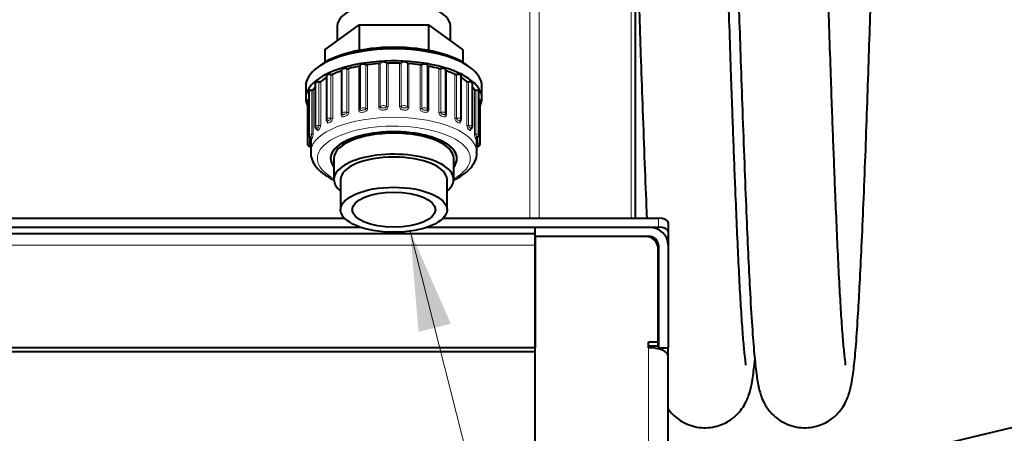
# Model space of a CAD drawing. Units: millimetres. Extents: x -3170 to 2587, y -489 to 1688.
# Drawn here: x -2345 to -2048, y 558 to 682 of the extents above; entities that cross this region are included whole.
import ezdxf

# ---------------------------------------------------------------- set-up
doc = ezdxf.new("R2010")
doc.units = ezdxf.units.MM
for name, color, linetype in [('Default', 7, 'Continuous'), ('линия перехода', 7, 'Continuous'), ('невидимая', 7, 'Continuous'), ('основная', 7, 'Continuous')]:
    doc.layers.add(name, color=color, linetype=linetype)

# ---------------------------------------------------------------- blocks, each defined once
blk = doc.blocks.new('SEANNOT_GROUP4')
at = {"layer": 'Default', "linetype": 'Continuous', "lineweight": 20}
blk.add_hatch(color=7, dxfattribs=at).paths.add_polyline_path([(-2214.9, 590.54), (-2227.12, 618.39), (-2224.59, 588.08)])
at = {"layer": 'Default', "color": 7, "linetype": 'Continuous', "lineweight": 20}
blk.add_lwpolyline([(-2082.41, 47.76), (-2227.12, 618.39)], dxfattribs=at)

msp = doc.modelspace()

# ---------------------------------------------------------------- linework, layer by layer
at = {"layer": 'линия перехода', "color": 7, "linetype": 'Continuous', "lineweight": 20}
for p, q in [((-2191.14, 884.11), (-2191.14, 622.28)), ((-2188.31, 884.11), (-2188.31, 622.28)), ((-2160.66, 759.64), (-2160.66, 622.28)), ((-2247.84, 653.4), (-2247.84, 666.54)), ((-2246.14, 654.1), (-2246.14, 667.24)), ((-2245.57, 667.24), (-2245.57, 654.1)), ((-2242.52, 654.8), (-2242.52, 667.95)), ((-2240.46, 655.31), (-2240.46, 668.45)), ((-2239.92, 668.38), (-2239.92, 655.24)), ((-2236.55, 655.61), (-2236.55, 668.75)), ((-2236.15, 668.92), (-2236.15, 655.77)), ((-2234.26, 655.88), (-2234.26, 669.02)), ((-2233.77, 668.9), (-2233.77, 655.75)), ((-2230.29, 655.75), (-2230.29, 668.9)), ((-2229.81, 669.02), (-2229.81, 655.88)), ((-2227.92, 655.77), (-2227.92, 668.92)), ((-2227.52, 668.75), (-2227.52, 655.61)), ((-2224.15, 655.24), (-2224.15, 668.38)), ((-2223.6, 668.45), (-2223.6, 655.31)), ((-2221.54, 667.95), (-2221.54, 654.8)), ((-2218.49, 654.1), (-2218.49, 667.24)), ((-2217.93, 667.24), (-2217.93, 654.1)), ((-2216.23, 666.54), (-2216.23, 653.4)), ((-2254.53, 650.13), (-2254.53, 663.27)), ((-2254.02, 663.38), (-2254.02, 650.24)), ((-2250.93, 652.34), (-2250.93, 665.48)), ((-2250.37, 665.54), (-2250.37, 652.39)), ((-2213.69, 652.39), (-2213.69, 665.54)), ((-2213.14, 665.48), (-2213.14, 652.34)), ((-2210.04, 650.24), (-2210.04, 663.38)), ((-2209.54, 663.27), (-2209.54, 650.13)), ((-2256.71, 647.61), (-2256.71, 660.76)), ((-2256.29, 660.91), (-2256.29, 647.77)), ((-2207.78, 647.77), (-2207.78, 660.91)), ((-2207.35, 660.76), (-2207.35, 647.61)), ((-2252.16, 651.48), (-2252.16, 651.58)), ((-2211.91, 651.57), (-2211.91, 651.48)), ((-2257.35, 644.94), (-2257.35, 646.72)), ((-2206.72, 646.72), (-2206.72, 644.94)), ((-2152.48, 619.57), (-2152.48, 622.28)), ((-2155.48, 616.71), (-2155.48, 616.85)), ((-2189.48, 614.13), (-2459.48, 614.13)), ((-2155.48, 376.13), (-2155.48, 583.31))]:
    msp.add_line(p, q, dxfattribs=at)
for centre, major_axis, start_param, end_param in [((-2242.73, 655), (-0.5, 0), 2.003806, 3.141593), ((-2241.24, 655.04), (1, 0), 0.68868, 3.141593), ((-2240.08, 655.44), (0.5, 0), 3.830273, 5.033362), ((-2236.64, 655.81), (0.5, 0), 4.894071, 6.09716), ((-2235.17, 655.7), (-1, 0), 3.578945, 6.09716), ((-2233.81, 655.97), (0.5, 0), 3.578945, 4.782034), ((-2230.26, 655.97), (-0.5, 0), 1.501151, 2.70424), ((-2228.9, 655.7), (-1, 0), 3.327618, 5.845833), ((-2227.43, 655.81), (-0.5, 0), 0.186025, 1.389114), ((-2223.99, 655.44), (-0.5, 0), 1.249824, 2.452913), ((-2222.83, 655.04), (-1, 0), 3.141593, 5.594505), ((-2221.33, 655), (0.5, 0), 3.141593, 4.279379), ((-2232.03, 642.04), (25, 0), 0, 3.106354), ((-2251.3, 651.95), (1, 0), 1.191335, 3.140332), ((-2252.56, 651.61), (-0.5, 0), -3.776725, -3.574921), ((-2250.74, 652.54), (0.5, 0), 4.332928, 5.536016), ((-2248.15, 653.56), (-0.5, 0), 2.255133, 3.141593), ((-2246.73, 653.76), (1, 0), 0.940008, 3.142441), ((-2245.84, 654.27), (0.5, 0), 4.0816, 5.284689), ((-2218.22, 654.27), (-0.5, 0), 0.998496, 2.201585), ((-2217.34, 653.76), (-1, 0), 3.139095, 5.343178), ((-2215.91, 653.56), (0.5, 0), 3.131867, 4.028052), ((-2213.33, 652.54), (-0.5, 0), 0.747169, 1.950258), ((-2212.77, 651.95), (-1, 0), 3.141637, 5.09185), ((-2232.03, 640.23), (23, 0), 0, 3.813544), ((-2254.65, 649.71), (1, 0), 1.442662, 3.13887), ((-2254.46, 650.34), (0.5, 0), 4.584255, 5.787344), ((-2209.6, 650.34), (-0.5, 0), 0.495841, 1.69893), ((-2209.41, 649.71), (-1, 0), 3.142501, 4.840523), ((-2256.59, 647.19), (1, 0), 1.69399, 3.140084), ((-2256.78, 647.82), (0.5, 0), 4.835582, 6.038671), ((-2207.29, 647.82), (-0.5, 0), 0.244514, 1.447603), ((-2207.48, 647.19), (-1, 0), 3.144059, 4.589196), ((-2256.98, 644.55), (1, 0), 1.945317, 3.142326), ((-2257.53, 645.14), (-0.5, 0), 1.945317, 3.092931), ((-2206.53, 645.14), (0.5, 0), 3.190254, 4.337868), ((-2207.08, 644.55), (-1, 0), 3.145167, 4.337868), ((-2232.03, 640.23), (23, 0), 5.611234, 6.283185), ((-2232.03, 642.04), (25, 0), 6.279469, 6.283185)]:
    msp.add_ellipse(centre, major_axis=major_axis, ratio=0.422618, start_param=start_param, end_param=end_param, dxfattribs=at)
for points, knots in [([(-2242.52, 654.8), (-2242.52, 654.51), (-2242.36, 654.25), (-2241.85, 654.03), (-2241.54, 654.08), (-2240.93, 654.18), (-2240.61, 654.24), (-2240.09, 654.64), (-2239.92, 654.94), (-2239.92, 655.24)], [0, 0, 0, 0, 0.25, 0.25, 0.5, 0.5, 0.75, 0.75, 1, 1, 1, 1]), ([(-2242.23, 655.01), (-2242.23, 654.99), (-2242.23, 654.97), (-2242.23, 654.94), (-2242.22, 654.9), (-2242.2, 654.85), (-2242.18, 654.82), (-2242.16, 654.78), (-2242.12, 654.75), (-2242.08, 654.72), (-2242.04, 654.7), (-2242, 654.69), (-2241.95, 654.68), (-2241.89, 654.68), (-2241.82, 654.69), (-2241.75, 654.7), (-2241.65, 654.73), (-2241.54, 654.76), (-2241.42, 654.78), (-2241.35, 654.79), (-2241.27, 654.8), (-2241.19, 654.81), (-2241.07, 654.82), (-2240.94, 654.83), (-2240.82, 654.87), (-2240.77, 654.88), (-2240.72, 654.91), (-2240.67, 654.94), (-2240.63, 654.97), (-2240.59, 655), (-2240.56, 655.04), (-2240.53, 655.08), (-2240.51, 655.12), (-2240.49, 655.17), (-2240.47, 655.21), (-2240.46, 655.26), (-2240.46, 655.31)], [0, 0, 0, 0, 0.030315, 0.030315, 0.030315, 0.095803, 0.095803, 0.095803, 0.169021, 0.169021, 0.169021, 0.241625, 0.241625, 0.241625, 0.346515, 0.346515, 0.346515, 0.502097, 0.502097, 0.502097, 0.598407, 0.598407, 0.598407, 0.750179, 0.750179, 0.750179, 0.816359, 0.816359, 0.816359, 0.878266, 0.878266, 0.878266, 0.939094, 0.939094, 0.939094, 1, 1, 1, 1]), ([(-2236.55, 655.61), (-2236.55, 655.31), (-2236.37, 655.04), (-2235.82, 654.76), (-2235.49, 654.77), (-2234.84, 654.81), (-2234.5, 654.83), (-2233.95, 655.17), (-2233.77, 655.46), (-2233.77, 655.75)], [0, 0, 0, 0, 0.25, 0.25, 0.5, 0.5, 0.75, 0.75, 1, 1, 1, 1]), ([(-2236.15, 655.77), (-2236.15, 655.75), (-2236.15, 655.73), (-2236.14, 655.71), (-2236.13, 655.66), (-2236.12, 655.62), (-2236.09, 655.58), (-2236.06, 655.53), (-2236.02, 655.5), (-2235.98, 655.47), (-2235.93, 655.44), (-2235.88, 655.42), (-2235.83, 655.41), (-2235.75, 655.4), (-2235.67, 655.4), (-2235.6, 655.41), (-2235.48, 655.43), (-2235.36, 655.45), (-2235.23, 655.45), (-2235.15, 655.46), (-2235.07, 655.46), (-2234.99, 655.46), (-2234.87, 655.45), (-2234.74, 655.45), (-2234.62, 655.47), (-2234.57, 655.49), (-2234.52, 655.51), (-2234.47, 655.53), (-2234.43, 655.56), (-2234.39, 655.59), (-2234.36, 655.62), (-2234.33, 655.66), (-2234.3, 655.7), (-2234.29, 655.74), (-2234.27, 655.78), (-2234.26, 655.83), (-2234.26, 655.88)], [0, 0, 0, 0, 0.030315, 0.030315, 0.030315, 0.095803, 0.095803, 0.095803, 0.169021, 0.169021, 0.169021, 0.241625, 0.241625, 0.241625, 0.346515, 0.346515, 0.346515, 0.502097, 0.502097, 0.502097, 0.598407, 0.598407, 0.598407, 0.750179, 0.750179, 0.750179, 0.816359, 0.816359, 0.816359, 0.878266, 0.878266, 0.878266, 0.939094, 0.939094, 0.939094, 1, 1, 1, 1]), ([(-2230.29, 655.75), (-2230.29, 655.46), (-2230.11, 655.17), (-2229.56, 654.83), (-2229.22, 654.81), (-2228.57, 654.77), (-2228.24, 654.76), (-2227.69, 655.04), (-2227.52, 655.31), (-2227.52, 655.61)], [0, 0, 0, 0, 0.25, 0.25, 0.5, 0.5, 0.75, 0.75, 1, 1, 1, 1]), ([(-2229.81, 655.88), (-2229.81, 655.85), (-2229.8, 655.83), (-2229.8, 655.81), (-2229.79, 655.76), (-2229.77, 655.71), (-2229.74, 655.67), (-2229.71, 655.63), (-2229.67, 655.58), (-2229.63, 655.55), (-2229.58, 655.52), (-2229.53, 655.5), (-2229.47, 655.48), (-2229.39, 655.46), (-2229.3, 655.45), (-2229.22, 655.45), (-2229.09, 655.45), (-2228.96, 655.46), (-2228.84, 655.45), (-2228.76, 655.45), (-2228.68, 655.44), (-2228.61, 655.43), (-2228.49, 655.41), (-2228.37, 655.4), (-2228.26, 655.41), (-2228.21, 655.42), (-2228.16, 655.43), (-2228.12, 655.45), (-2228.08, 655.47), (-2228.04, 655.5), (-2228.01, 655.53), (-2227.98, 655.56), (-2227.96, 655.6), (-2227.94, 655.64), (-2227.93, 655.68), (-2227.92, 655.73), (-2227.92, 655.77)], [0, 0, 0, 0, 0.030315, 0.030315, 0.030315, 0.095803, 0.095803, 0.095803, 0.169021, 0.169021, 0.169021, 0.241625, 0.241625, 0.241625, 0.346515, 0.346515, 0.346515, 0.502097, 0.502097, 0.502097, 0.598407, 0.598407, 0.598407, 0.750179, 0.750179, 0.750179, 0.816359, 0.816359, 0.816359, 0.878266, 0.878266, 0.878266, 0.939094, 0.939094, 0.939094, 1, 1, 1, 1]), ([(-2224.15, 655.24), (-2224.15, 654.94), (-2223.97, 654.63), (-2223.45, 654.24), (-2223.13, 654.18), (-2222.52, 654.08), (-2222.21, 654.03), (-2221.71, 654.26), (-2221.54, 654.51), (-2221.54, 654.8)], [0, 0, 0, 0, 0.25, 0.25, 0.5, 0.5, 0.75, 0.75, 1, 1, 1, 1]), ([(-2223.6, 655.31), (-2223.6, 655.28), (-2223.6, 655.26), (-2223.6, 655.24), (-2223.59, 655.19), (-2223.57, 655.14), (-2223.54, 655.1), (-2223.51, 655.05), (-2223.47, 655), (-2223.43, 654.96), (-2223.38, 654.93), (-2223.33, 654.9), (-2223.27, 654.88), (-2223.19, 654.84), (-2223.11, 654.83), (-2223.02, 654.82), (-2222.89, 654.81), (-2222.76, 654.8), (-2222.65, 654.78), (-2222.57, 654.77), (-2222.5, 654.75), (-2222.44, 654.73), (-2222.33, 654.71), (-2222.23, 654.68), (-2222.14, 654.68), (-2222.09, 654.68), (-2222.05, 654.69), (-2222.01, 654.71), (-2221.98, 654.72), (-2221.94, 654.75), (-2221.92, 654.78), (-2221.89, 654.81), (-2221.87, 654.84), (-2221.85, 654.88), (-2221.84, 654.92), (-2221.83, 654.96), (-2221.83, 655.01)], [0, 0, 0, 0, 0.030315, 0.030315, 0.030315, 0.095803, 0.095803, 0.095803, 0.169021, 0.169021, 0.169021, 0.241625, 0.241625, 0.241625, 0.346515, 0.346515, 0.346515, 0.502097, 0.502097, 0.502097, 0.598407, 0.598407, 0.598407, 0.750179, 0.750179, 0.750179, 0.816359, 0.816359, 0.816359, 0.878266, 0.878266, 0.878266, 0.939094, 0.939094, 0.939094, 1, 1, 1, 1]), ([(-2252.16, 651.48), (-2252.16, 651.18), (-2252.05, 650.96), (-2251.71, 650.83), (-2251.5, 650.94), (-2251.09, 651.15), (-2250.86, 651.27), (-2250.5, 651.76), (-2250.37, 652.1), (-2250.37, 652.39)], [0, 0, 0, 0, 0.25, 0.25, 0.5, 0.5, 0.75, 0.75, 1, 1, 1, 1]), ([(-2252.06, 651.47), (-2252.06, 651.47), (-2252.05, 651.46), (-2252.05, 651.46), (-2252.03, 651.44), (-2252, 651.44), (-2251.98, 651.44), (-2251.94, 651.45), (-2251.91, 651.47), (-2251.87, 651.5), (-2251.82, 651.54), (-2251.76, 651.59), (-2251.68, 651.63), (-2251.63, 651.66), (-2251.57, 651.68), (-2251.51, 651.7), (-2251.41, 651.74), (-2251.3, 651.77), (-2251.21, 651.83), (-2251.16, 651.86), (-2251.12, 651.89), (-2251.09, 651.93), (-2251.06, 651.97), (-2251.03, 652.01), (-2251, 652.06), (-2250.98, 652.1), (-2250.96, 652.15), (-2250.95, 652.2), (-2250.93, 652.25), (-2250.93, 652.3), (-2250.93, 652.34)], [0.1584644, 0.1584644, 0.1584644, 0.1584644, 0.1690214, 0.1690214, 0.1690214, 0.2416252, 0.2416252, 0.2416252, 0.3465153, 0.3465153, 0.3465153, 0.5020968, 0.5020968, 0.5020968, 0.598407, 0.598407, 0.598407, 0.7501788, 0.7501788, 0.7501788, 0.8163595, 0.8163595, 0.8163595, 0.8782656, 0.8782656, 0.8782656, 0.9390945, 0.9390945, 0.9390945, 1, 1, 1, 1]), ([(-2247.84, 653.4), (-2247.84, 653.1), (-2247.7, 652.87), (-2247.26, 652.69), (-2246.99, 652.78), (-2246.46, 652.94), (-2246.18, 653.03), (-2245.72, 653.47), (-2245.57, 653.8), (-2245.57, 654.1)], [0, 0, 0, 0, 0.25, 0.25, 0.5, 0.5, 0.75, 0.75, 1, 1, 1, 1]), ([(-2247.62, 653.42), (-2247.6, 653.39), (-2247.58, 653.37), (-2247.55, 653.36), (-2247.52, 653.34), (-2247.49, 653.33), (-2247.45, 653.33), (-2247.4, 653.33), (-2247.34, 653.35), (-2247.29, 653.37), (-2247.21, 653.4), (-2247.13, 653.45), (-2247.02, 653.48), (-2246.96, 653.5), (-2246.89, 653.52), (-2246.81, 653.53), (-2246.7, 653.55), (-2246.58, 653.57), (-2246.47, 653.63), (-2246.42, 653.65), (-2246.37, 653.68), (-2246.33, 653.72), (-2246.29, 653.75), (-2246.26, 653.79), (-2246.23, 653.83), (-2246.2, 653.87), (-2246.18, 653.92), (-2246.16, 653.96), (-2246.15, 654.01), (-2246.14, 654.06), (-2246.14, 654.1)], [0.1128177, 0.1128177, 0.1128177, 0.1128177, 0.1690214, 0.1690214, 0.1690214, 0.2416252, 0.2416252, 0.2416252, 0.3465153, 0.3465153, 0.3465153, 0.5020968, 0.5020968, 0.5020968, 0.598407, 0.598407, 0.598407, 0.7501788, 0.7501788, 0.7501788, 0.8163595, 0.8163595, 0.8163595, 0.8782656, 0.8782656, 0.8782656, 0.9390945, 0.9390945, 0.9390945, 1, 1, 1, 1]), ([(-2218.49, 654.1), (-2218.49, 653.8), (-2218.34, 653.47), (-2217.88, 653.02), (-2217.6, 652.94), (-2217.07, 652.77), (-2216.8, 652.7), (-2216.37, 652.87), (-2216.23, 653.1), (-2216.23, 653.4)], [0, 0, 0, 0, 0.25, 0.25, 0.5, 0.5, 0.75, 0.75, 1, 1, 1, 1]), ([(-2217.93, 654.1), (-2217.93, 654.08), (-2217.93, 654.06), (-2217.92, 654.03), (-2217.91, 653.98), (-2217.9, 653.93), (-2217.87, 653.89), (-2217.85, 653.83), (-2217.81, 653.78), (-2217.77, 653.74), (-2217.72, 653.7), (-2217.68, 653.67), (-2217.62, 653.64), (-2217.55, 653.6), (-2217.47, 653.58), (-2217.39, 653.56), (-2217.27, 653.53), (-2217.15, 653.51), (-2217.05, 653.48), (-2216.98, 653.46), (-2216.92, 653.44), (-2216.87, 653.41), (-2216.79, 653.37), (-2216.71, 653.34), (-2216.63, 653.33), (-2216.6, 653.33), (-2216.57, 653.33), (-2216.54, 653.35), (-2216.51, 653.36), (-2216.48, 653.38), (-2216.46, 653.41), (-2216.45, 653.41), (-2216.45, 653.42), (-2216.44, 653.43)], [0, 0, 0, 0, 0.0303152, 0.0303152, 0.0303152, 0.0958032, 0.0958032, 0.0958032, 0.1690214, 0.1690214, 0.1690214, 0.2416252, 0.2416252, 0.2416252, 0.3465153, 0.3465153, 0.3465153, 0.5020968, 0.5020968, 0.5020968, 0.598407, 0.598407, 0.598407, 0.7501788, 0.7501788, 0.7501788, 0.8163595, 0.8163595, 0.8163595, 0.8782656, 0.8782656, 0.8782656, 0.8938998, 0.8938998, 0.8938998, 0.8938998]), ([(-2213.69, 652.39), (-2213.69, 652.1), (-2213.57, 651.75), (-2213.2, 651.26), (-2212.98, 651.15), (-2212.56, 650.94), (-2212.35, 650.83), (-2212.01, 650.96), (-2211.91, 651.19), (-2211.91, 651.48)], [0, 0, 0, 0, 0.25, 0.25, 0.5, 0.5, 0.75, 0.75, 1, 1, 1, 1]), ([(-2213.14, 652.34), (-2213.14, 652.32), (-2213.14, 652.3), (-2213.14, 652.27), (-2213.13, 652.22), (-2213.12, 652.17), (-2213.09, 652.12), (-2213.07, 652.06), (-2213.04, 652.01), (-2213, 651.97), (-2212.97, 651.92), (-2212.93, 651.88), (-2212.88, 651.85), (-2212.82, 651.8), (-2212.74, 651.77), (-2212.67, 651.74), (-2212.57, 651.7), (-2212.47, 651.67), (-2212.39, 651.63), (-2212.33, 651.6), (-2212.29, 651.58), (-2212.26, 651.55), (-2212.2, 651.5), (-2212.15, 651.46), (-2212.1, 651.44), (-2212.08, 651.44), (-2212.05, 651.44), (-2212.03, 651.45), (-2212.02, 651.46), (-2212.01, 651.46), (-2212, 651.47)], [0, 0, 0, 0, 0.0303152, 0.0303152, 0.0303152, 0.0958032, 0.0958032, 0.0958032, 0.1690214, 0.1690214, 0.1690214, 0.2416252, 0.2416252, 0.2416252, 0.3465153, 0.3465153, 0.3465153, 0.5020968, 0.5020968, 0.5020968, 0.598407, 0.598407, 0.598407, 0.7501788, 0.7501788, 0.7501788, 0.8163595, 0.8163595, 0.8163595, 0.8460259, 0.8460259, 0.8460259, 0.8460259]), ([(-2255.28, 649.14), (-2255.27, 649.13), (-2255.26, 649.13), (-2255.26, 649.14), (-2255.24, 649.14), (-2255.23, 649.17), (-2255.21, 649.2), (-2255.19, 649.25), (-2255.16, 649.3), (-2255.11, 649.35), (-2255.07, 649.38), (-2255.03, 649.41), (-2254.98, 649.44), (-2254.91, 649.48), (-2254.82, 649.52), (-2254.74, 649.6), (-2254.71, 649.63), (-2254.68, 649.67), (-2254.65, 649.71), (-2254.62, 649.75), (-2254.6, 649.8), (-2254.58, 649.84), (-2254.57, 649.89), (-2254.55, 649.94), (-2254.54, 649.99), (-2254.53, 650.04), (-2254.53, 650.09), (-2254.53, 650.13)], [0.1979738, 0.1979738, 0.1979738, 0.1979738, 0.2416252, 0.2416252, 0.2416252, 0.3465153, 0.3465153, 0.3465153, 0.5020968, 0.5020968, 0.5020968, 0.598407, 0.598407, 0.598407, 0.7501788, 0.7501788, 0.7501788, 0.8163595, 0.8163595, 0.8163595, 0.8782656, 0.8782656, 0.8782656, 0.9390945, 0.9390945, 0.9390945, 1, 1, 1, 1]), ([(-2255.21, 649.17), (-2255.21, 648.87), (-2255.15, 648.66), (-2254.93, 648.56), (-2254.79, 648.68), (-2254.51, 648.93), (-2254.36, 649.07), (-2254.11, 649.59), (-2254.02, 649.94), (-2254.02, 650.24)], [0, 0, 0, 0, 0.25, 0.25, 0.5, 0.5, 0.75, 0.75, 1, 1, 1, 1]), ([(-2210.04, 650.24), (-2210.04, 649.94), (-2209.96, 649.59), (-2209.7, 649.06), (-2209.55, 648.93), (-2209.27, 648.68), (-2209.13, 648.56), (-2208.92, 648.66), (-2208.85, 648.87), (-2208.85, 649.17)], [0, 0, 0, 0, 0.25, 0.25, 0.5, 0.5, 0.75, 0.75, 1, 1, 1, 1]), ([(-2209.54, 650.13), (-2209.54, 650.11), (-2209.54, 650.09), (-2209.54, 650.06), (-2209.53, 650.01), (-2209.52, 649.96), (-2209.51, 649.91), (-2209.49, 649.85), (-2209.46, 649.79), (-2209.44, 649.74), (-2209.41, 649.69), (-2209.38, 649.65), (-2209.34, 649.61), (-2209.29, 649.56), (-2209.23, 649.52), (-2209.18, 649.49), (-2209.09, 649.44), (-2209.01, 649.4), (-2208.96, 649.35), (-2208.93, 649.32), (-2208.9, 649.29), (-2208.88, 649.26), (-2208.86, 649.21), (-2208.84, 649.16), (-2208.82, 649.14), (-2208.81, 649.13), (-2208.8, 649.13), (-2208.79, 649.14)], [0, 0, 0, 0, 0.0303152, 0.0303152, 0.0303152, 0.0958032, 0.0958032, 0.0958032, 0.1690214, 0.1690214, 0.1690214, 0.2416252, 0.2416252, 0.2416252, 0.3465153, 0.3465153, 0.3465153, 0.5020968, 0.5020968, 0.5020968, 0.598407, 0.598407, 0.598407, 0.7501788, 0.7501788, 0.7501788, 0.8064828, 0.8064828, 0.8064828, 0.8064828]), ([(-2257.07, 646.56), (-2257.07, 646.56), (-2257.07, 646.56), (-2257.07, 646.56), (-2257.08, 646.57), (-2257.08, 646.59), (-2257.09, 646.62), (-2257.1, 646.67), (-2257.11, 646.73), (-2257.08, 646.78), (-2257.07, 646.81), (-2257.04, 646.85), (-2257.01, 646.88), (-2256.96, 646.93), (-2256.9, 646.98), (-2256.85, 647.06), (-2256.83, 647.09), (-2256.81, 647.14), (-2256.79, 647.18), (-2256.77, 647.22), (-2256.76, 647.27), (-2256.75, 647.32), (-2256.74, 647.37), (-2256.73, 647.42), (-2256.72, 647.47), (-2256.72, 647.52), (-2256.71, 647.57), (-2256.71, 647.61)], [0.2222849, 0.2222849, 0.2222849, 0.2222849, 0.2416252, 0.2416252, 0.2416252, 0.3465153, 0.3465153, 0.3465153, 0.5020968, 0.5020968, 0.5020968, 0.598407, 0.598407, 0.598407, 0.7501788, 0.7501788, 0.7501788, 0.8163595, 0.8163595, 0.8163595, 0.8782656, 0.8782656, 0.8782656, 0.9390945, 0.9390945, 0.9390945, 1, 1, 1, 1]), ([(-2256.8, 646.28), (-2256.79, 646.16), (-2256.77, 646.08), (-2256.71, 646.02), (-2256.65, 646.15), (-2256.53, 646.42), (-2256.46, 646.57), (-2256.33, 647.12), (-2256.29, 647.47), (-2256.29, 647.77)], [0.108107, 0.108107, 0.108107, 0.108107, 0.25, 0.25, 0.5, 0.5, 0.75, 0.75, 1, 1, 1, 1]), ([(-2207.78, 647.77), (-2207.78, 647.47), (-2207.73, 647.11), (-2207.61, 646.57), (-2207.54, 646.42), (-2207.41, 646.15), (-2207.36, 646.02), (-2207.28, 646.1), (-2207.25, 646.31), (-2207.25, 646.61)], [0, 0, 0, 0, 0.25, 0.25, 0.5, 0.5, 0.75, 0.75, 1, 1, 1, 1]), ([(-2207.35, 647.61), (-2207.35, 647.59), (-2207.35, 647.57), (-2207.35, 647.54), (-2207.35, 647.49), (-2207.34, 647.44), (-2207.33, 647.38), (-2207.32, 647.33), (-2207.31, 647.27), (-2207.29, 647.22), (-2207.27, 647.16), (-2207.25, 647.12), (-2207.23, 647.08), (-2207.19, 647.02), (-2207.16, 646.98), (-2207.12, 646.94), (-2207.06, 646.88), (-2207.01, 646.83), (-2206.99, 646.78), (-2206.97, 646.75), (-2206.97, 646.71), (-2206.97, 646.68), (-2206.97, 646.63), (-2206.99, 646.58), (-2206.99, 646.56), (-2206.99, 646.56), (-2207, 646.56), (-2207, 646.56)], [0, 0, 0, 0, 0.0303152, 0.0303152, 0.0303152, 0.0958032, 0.0958032, 0.0958032, 0.1690214, 0.1690214, 0.1690214, 0.2416252, 0.2416252, 0.2416252, 0.3465153, 0.3465153, 0.3465153, 0.5020968, 0.5020968, 0.5020968, 0.598407, 0.598407, 0.598407, 0.7501788, 0.7501788, 0.7501788, 0.780966, 0.780966, 0.780966, 0.780966]), ([(-2257.31, 643.87), (-2257.31, 643.87), (-2257.32, 643.87), (-2257.32, 643.87), (-2257.34, 643.88), (-2257.37, 643.9), (-2257.4, 643.93), (-2257.44, 643.98), (-2257.48, 644.03), (-2257.48, 644.08), (-2257.49, 644.12), (-2257.48, 644.15), (-2257.47, 644.19), (-2257.45, 644.24), (-2257.42, 644.3), (-2257.4, 644.38), (-2257.39, 644.42), (-2257.38, 644.46), (-2257.38, 644.51), (-2257.37, 644.55), (-2257.36, 644.6), (-2257.36, 644.65), (-2257.36, 644.7), (-2257.35, 644.75), (-2257.35, 644.8), (-2257.35, 644.85), (-2257.35, 644.9), (-2257.35, 644.94)], [0.2378508, 0.2378508, 0.2378508, 0.2378508, 0.2416252, 0.2416252, 0.2416252, 0.3465153, 0.3465153, 0.3465153, 0.5020968, 0.5020968, 0.5020968, 0.598407, 0.598407, 0.598407, 0.7501788, 0.7501788, 0.7501788, 0.8163595, 0.8163595, 0.8163595, 0.8782656, 0.8782656, 0.8782656, 0.9390945, 0.9390945, 0.9390945, 1, 1, 1, 1]), ([(-2206.72, 644.94), (-2206.72, 644.92), (-2206.72, 644.9), (-2206.72, 644.87), (-2206.72, 644.82), (-2206.71, 644.77), (-2206.71, 644.71), (-2206.71, 644.65), (-2206.7, 644.59), (-2206.7, 644.54), (-2206.69, 644.49), (-2206.68, 644.44), (-2206.67, 644.4), (-2206.66, 644.34), (-2206.64, 644.29), (-2206.62, 644.25), (-2206.6, 644.19), (-2206.58, 644.14), (-2206.58, 644.08), (-2206.59, 644.05), (-2206.6, 644.02), (-2206.63, 643.99), (-2206.66, 643.94), (-2206.71, 643.89), (-2206.74, 643.88), (-2206.75, 643.88), (-2206.75, 643.87), (-2206.75, 643.87)], [0, 0, 0, 0, 0.0303152, 0.0303152, 0.0303152, 0.0958032, 0.0958032, 0.0958032, 0.1690214, 0.1690214, 0.1690214, 0.2416252, 0.2416252, 0.2416252, 0.3465153, 0.3465153, 0.3465153, 0.5020968, 0.5020968, 0.5020968, 0.598407, 0.598407, 0.598407, 0.7501788, 0.7501788, 0.7501788, 0.7644112, 0.7644112, 0.7644112, 0.7644112])]:
    msp.add_open_spline(points, degree=3, knots=knots, dxfattribs=at)
at = {"layer": 'невидимая', "color": 7, "linetype": 'Continuous', "lineweight": 40}
msp.add_line((-2189.48, 616.51), (-2189.48, 614.13), dxfattribs=at)
at = {"layer": 'основная', "color": 7, "linetype": 'Continuous', "lineweight": 40}
for p, q in [((-1169.43, 769.79), (-2149.48, 534.52)), ((-2159.48, 723.75), (-2159.48, 622.28)), ((-2252.82, 672.86), (-2242.43, 680.46)), ((-2249.03, 680.11), (-2249.03, 675.63)), ((-2242.43, 680.46), (-2242.43, 672.73)), ((-2242.43, 680.46), (-2221.64, 680.46)), ((-2221.64, 680.46), (-2221.64, 672.73)), ((-2221.64, 680.46), (-2211.25, 672.86)), ((-2215.03, 675.63), (-2215.03, 680.11)), ((-2252.82, 672.86), (-2252.82, 669.13)), ((-2211.25, 672.86), (-2211.25, 669.13)), ((-2254.59, 667.91), (-2255.48, 667.2)), ((-2247.73, 666.9), (-2247.73, 653.76)), ((-2242.24, 668.18), (-2242.24, 655.04)), ((-2221.83, 655.04), (-2221.83, 668.18)), ((-2216.34, 653.76), (-2216.34, 666.9)), ((-2208.59, 667.2), (-2209.48, 667.91)), ((-2252.3, 665.09), (-2252.3, 651.95)), ((-2211.77, 651.95), (-2211.77, 665.09)), ((-2258.53, 661.98), (-2258.53, 658.36)), ((-2257.59, 660.34), (-2257.59, 647.19)), ((-2255.65, 662.85), (-2255.65, 649.71)), ((-2208.41, 649.71), (-2208.41, 662.85)), ((-2206.48, 647.19), (-2206.48, 660.34)), ((-2205.53, 658.36), (-2205.53, 661.98)), ((-2257.98, 657.69), (-2257.98, 644.55)), ((-2206.08, 644.55), (-2206.08, 657.69)), ((-2221.84, 654.93), (-2221.84, 655.04)), ((-2257.03, 646.54), (-2257.03, 642.04)), ((-2207.03, 642.04), (-2207.03, 646.53)), ((-2250.03, 640.23), (-2250.03, 633.89)), ((-2214.03, 633.89), (-2214.03, 640.23)), ((-2248.03, 633.89), (-2248.03, 624.82)), ((-2216.03, 624.82), (-2216.03, 633.89)), ((-2496.48, 622.28), (-2246.86, 622.28)), ((-2217.2, 622.28), (-2152.48, 622.28)), ((-2496.48, 619.57), (-2242.1, 619.57)), ((-2221.97, 619.57), (-2152.48, 619.57)), ((-2189.48, 619.57), (-2155.48, 619.57)), ((-2189.48, 616.85), (-2189.48, 619.57)), ((-2149.48, 621.02), (-2149.48, 618.3)), ((-2189.48, 617.59), (-2459.48, 617.59)), ((-2189.48, 616.51), (-2189.48, 616.85)), ((-2189.48, 616.85), (-2155.48, 616.85)), ((-2189.48, 616.85), (-2156.58, 616.85)), ((-2189.48, 376.13), (-2189.48, 616.85)), ((-2149.48, 618.3), (-2149.48, 614.13)), ((-2189.48, 614.13), (-2189.48, 583.31)), ((-2152.58, 585.13), (-2152.58, 613.22)), ((-2152.48, 614.13), (-2152.48, 583.31)), ((-2149.48, 614.13), (-2149.48, 583.31)), ((-2189.48, 583.31), (-2459.48, 583.31)), ((-2155.48, 583.31), (-2155.48, 585.13)), ((-2155.48, 585.13), (-2152.58, 585.13)), ((-2155.48, 583.86), (-2152.58, 583.86)), ((-2152.58, 583.86), (-2152.58, 585.13)), ((-2152.48, 582.97), (-2152.48, 583.31)), ((-2152.48, 583.31), (-2149.48, 583.31)), ((-2149.48, 534.52), (-2149.48, 583.31)), ((-2189.48, 582.05), (-2459.48, 582.05)), ((-2149.48, 534.52), (-2149.48, 580.78))]:
    msp.add_line(p, q, dxfattribs=at)
for centre, radius, start, end in [((-2247.21, 653.72), 0.511, 175.2682, 222.0486), ((-2216.9, 653.74), 0.553, 319.3801, 2.1904)]:
    msp.add_arc(centre, radius, start, end, dxfattribs=at)
for centre, major_axis, ratio, start_param, end_param in [((-2232.03, 680.11), (-17, 0), 0.422618, 3.141593, 6.283185), ((-2232.03, 661.98), (26.5, 0), 0.422618, 0, 3.141593), ((-2232.03, 662.89), (-25.5, 0), 0.422618, 3.626705, 5.798073), ((-2232.03, 658.36), (26.5, 0), 0.422618, 0, 3.345561), ((-2235.17, 668.84), (-1, 0), 0.422618, 3.578945, 6.09716), ((-2228.9, 668.84), (-1, 0), 0.422618, 3.327618, 5.845833), ((-2232.03, 658.36), (-25, 0), 0.422618, -0.886459, -0.747169), ((-2248.15, 666.71), (-0.5, 0), 0.422618, -4.028052, -3.694748), ((-2246.73, 666.9), (1, 0), 0.422618, 0.940008, 3.141593), ((-2245.84, 667.42), (-0.5, 0), 0.422618, 0.940008, 2.143096), ((-2232.03, 658.36), (-25, 0), 0.422618, -1.137787, -0.998496), ((-2242.73, 668.14), (-0.5, 0), 0.422618, 2.003806, 3.028446), ((-2241.24, 668.18), (1, 0), 0.422618, 0.68868, 3.141593), ((-2240.08, 668.58), (-0.5, 0), 0.422618, 0.68868, 1.891769), ((-2232.03, 658.36), (-25, 0), 0.422618, -1.389114, -1.249824), ((-2236.64, 668.96), (0.5, 0), 0.422618, 4.894071, 6.09716), ((-2233.81, 669.11), (-0.5, 0), 0.422618, 0.437353, 1.640442), ((-2232.03, 658.36), (-25, 0), 0.422618, 4.642744, 4.782034), ((-2230.26, 669.11), (-0.5, 0), 0.422618, 1.501151, 2.70424), ((-2227.43, 668.96), (-0.5, 0), 0.422618, 0.186025, 1.389114), ((-2232.03, 658.36), (25, 0), 0.422618, 1.249824, 1.389114), ((-2223.99, 668.58), (-0.5, 0), 0.422618, 1.249824, 2.452913), ((-2222.83, 668.18), (-1, 0), 0.422618, 3.141593, 5.594505), ((-2221.33, 668.14), (0.5, 0), 0.422618, 3.25474, 4.279379), ((-2232.03, 658.36), (25, 0), 0.422618, 0.998496, 1.137787), ((-2218.22, 667.42), (-0.5, 0), 0.422618, 0.998496, 2.201585), ((-2217.34, 666.9), (-1, 0), 0.422618, 3.141593, 5.343178), ((-2215.91, 666.71), (0.5, 0), 0.422618, 3.694748, 4.028052), ((-2232.03, 658.36), (25, 0), 0.422618, 0.747169, 0.886459), ((-2254.65, 662.85), (1, 0), 0.422618, 1.442662, 3.141593), ((-2254.46, 663.48), (-0.5, 0), 0.422618, 1.442662, 2.645751), ((-2232.03, 658.36), (-25, 0), 0.422618, -0.635132, -0.495841), ((-2251.3, 665.09), (1, 0), 0.422618, 1.191335, 3.141593), ((-2250.74, 665.68), (-0.5, 0), 0.422618, 1.191335, 2.394424), ((-2213.33, 665.68), (-0.5, 0), 0.422618, 0.747169, 1.950258), ((-2212.77, 665.09), (-1, 0), 0.422618, 3.141593, 5.09185), ((-2232.03, 658.36), (25, 0), 0.422618, 0.495841, 0.635132), ((-2209.6, 663.48), (-0.5, 0), 0.422618, 0.495841, 1.69893), ((-2209.41, 662.85), (-1, 0), 0.422618, 3.141593, 4.840523), ((-2256.59, 660.34), (1, 0), 0.422618, 1.69399, 3.141593), ((-2256.78, 660.96), (0.5, 0), 0.422618, 4.835582, 6.038671), ((-2232.03, 658.36), (-25, 0), 0.422618, -0.33373, -0.244514), ((-2232.03, 658.36), (25, 0), 0.422618, 0.244514, 0.33373), ((-2207.29, 660.96), (-0.5, 0), 0.422618, 0.244514, 1.447603), ((-2207.48, 660.34), (-1, 0), 0.422618, 3.141593, 4.589196), ((-2256.98, 657.69), (1, 0), 0.422618, 2.222464, 3.141593), ((-2207.08, 657.69), (-1, 0), 0.422618, 3.141593, 4.060721), ((-2232.03, 658.36), (26.5, 0), 0.422618, 6.079217, 6.283185), ((-2241.24, 655.04), (1, 0), 0.422618, 3.141593, 3.206895), ((-2222.83, 655.04), (-1, 0), 0.422618, 3.076291, 3.141593), ((-2232.03, 640.23), (19, 0), 0.422618, 0, 3.479606), ((-2232.03, 640.23), (-19, 0), 0.422618, 2.81571, 6.283185), ((-2232.03, 640.23), (-18, 0), 0.422618, 3.141593, 6.283185), ((-2232.03, 642.04), (25, 0), 0.422618, 3.106354, 3.141593), ((-2232.03, 640.23), (-19, 0), 0.422618, 0, 0.325883), ((-2232.03, 633.89), (-18, 0), 0.422618, 2.66571, 6.283185), ((-2232.03, 633.89), (-16, 0), 0.422618, 3.141593, 6.283185), ((-2232.03, 640.23), (19, 0), 0.422618, 5.97654, 6.283185), ((-2232.03, 633.89), (-18, 0), 0.422618, 0, 0.475882), ((-2152.48, 621.02), (-3, 0), 0.422618, 3.141593, 4.712389), ((-2155.48, 614.13), (-6, 0), 0.906308, 3.141593, 4.712389), ((-2152.48, 618.3), (3, 0), 0.422618, 0, 1.570796), ((-2156.58, 613.22), (-4, 0), 0.906308, 3.141593, 4.712389), ((-2155.48, 614.13), (-3, 0), 0.906308, 3.141593, 4.712389), ((-2155.48, 580.78), (-6, 0), 0.422618, 3.141593, 4.712389)]:
    msp.add_ellipse(centre, major_axis=major_axis, ratio=ratio, start_param=start_param, end_param=end_param, dxfattribs=at)
for major_axis in [(-16, 0), (-12.5, 0)]:
    msp.add_ellipse((-2232.03, 624.82), major_axis=major_axis, ratio=0.422618, dxfattribs=at)
for points, knots in [([(-2161.54, 786.08), (-2161.35, 780.54), (-2161.05, 771.62), (-2160.57, 757.02), (-2160.14, 744.11), (-2159.77, 732.72), (-2159.46, 723.09), (-2159.21, 715.25), (-2159.02, 709.15), (-2158.8, 702.43), (-2158.53, 693.84), (-2158.17, 682.24), (-2157.72, 668.85), (-2157.19, 653.94), (-2156.62, 638.63), (-2156.2, 628.14), (-2155.98, 622.86), (-2155.95, 622.2)], [0, 0, 0, 0, 0.016976, 0.0323217, 0.0459175, 0.0576932, 0.0676163, 0.0756803, 0.0818939, 0.0865048, 0.0965517, 0.1087379, 0.1232089, 0.1399607, 0.1588756, 0.1778073, 0.1805146, 0.1805146, 0.1805146, 0.1805146]), ([(-2126.17, 578.04), (-2126.14, 578.05), (-2126.19, 578.55), (-2126.48, 580.87), (-2126.93, 585.62), (-2127.4, 591.93), (-2127.87, 599.67), (-2128.34, 608.62), (-2128.78, 618.48), (-2129.2, 628.26), (-2129.57, 637.58), (-2129.9, 646.21), (-2130.24, 655.37), (-2130.62, 665.99), (-2131.03, 678.18), (-2131.48, 692.05), (-2131.96, 707.39), (-2132.46, 723.2), (-2132.98, 739.07), (-2133.48, 754.35), (-2134.02, 770.66), (-2134.35, 780.35), (-2134.54, 786.23)], [0.715232, 0.715232, 0.715232, 0.715232, 0.7239539, 0.7379404, 0.7531848, 0.7686545, 0.7841092, 0.7994639, 0.8144183, 0.8287617, 0.8397711, 0.8503263, 0.8604221, 0.8720396, 0.8864019, 0.9003816, 0.9162351, 0.9342261, 0.949097, 0.9650834, 0.9820935, 1, 1, 1, 1]), ([(-2131.54, 786.08), (-2131.35, 780.54), (-2131.05, 771.62), (-2130.57, 757.02), (-2130.14, 744.11), (-2129.77, 732.72), (-2129.46, 723.09), (-2129.21, 715.25), (-2129.02, 709.15), (-2128.8, 702.43), (-2128.53, 693.84), (-2128.17, 682.24), (-2127.72, 668.85), (-2127.19, 653.94), (-2126.62, 638.63), (-2126.04, 624.24), (-2125.5, 611.67), (-2124.93, 599.99), (-2124.31, 589.68), (-2123.66, 581.4), (-2123.11, 576.01), (-2122.47, 572.01), (-2121.94, 569.73), (-2121.03, 567.29), (-2119.42, 564.45), (-2116.08, 561.2), (-2111.12, 559.12), (-2105.53, 559.24), (-2101.19, 561.12), (-2098.43, 563.51), (-2096.38, 566.26), (-2095.13, 569.24), (-2094.2, 573.12), (-2093.63, 577.57), (-2093, 584.22), (-2092.43, 592.82), (-2091.87, 602.76), (-2091.33, 613.73), (-2090.77, 626.52), (-2090.21, 640.53), (-2089.69, 654.89), (-2089.22, 668.95), (-2088.77, 682.48), (-2088.3, 696.57), (-2087.83, 710.9), (-2087.37, 725.14), (-2086.99, 737.34), (-2086.63, 748.64), (-2086.27, 760.21), (-2085.9, 771.13), (-2085.66, 778.11), (-2085.57, 780.74)], [0, 0, 0, 0, 0.016976, 0.0323217, 0.0459175, 0.0576932, 0.0676163, 0.0756803, 0.0818939, 0.0865048, 0.0965517, 0.1087379, 0.1232089, 0.1399607, 0.1588756, 0.1778073, 0.1956083, 0.2125431, 0.233963, 0.2538504, 0.2718134, 0.2838569, 0.2947427, 0.2998624, 0.3051499, 0.3111839, 0.3176649, 0.3237596, 0.3291522, 0.3339537, 0.3385239, 0.3481541, 0.3589715, 0.375605, 0.3942645, 0.4142649, 0.4304136, 0.4476149, 0.4657858, 0.4840642, 0.5010104, 0.5166735, 0.531326, 0.5448928, 0.5612285, 0.5758611, 0.5888265, 0.5989528, 0.6110634, 0.6253414, 0.6341889, 0.6341889, 0.6341889, 0.6341889]), ([(-2096.17, 578.04), (-2096.14, 578.05), (-2096.19, 578.55), (-2096.48, 580.87), (-2096.93, 585.62), (-2097.4, 591.93), (-2097.87, 599.67), (-2098.34, 608.62), (-2098.78, 618.48), (-2099.2, 628.26), (-2099.57, 637.58), (-2099.9, 646.21), (-2100.24, 655.37), (-2100.62, 665.99), (-2101.03, 678.18), (-2101.48, 692.05), (-2101.96, 707.39), (-2102.46, 723.2), (-2102.98, 739.07), (-2103.48, 754.35), (-2104.02, 770.66), (-2104.35, 780.35), (-2104.54, 786.23)], [0.715232, 0.715232, 0.715232, 0.715232, 0.7239539, 0.7379404, 0.7531848, 0.7686545, 0.7841092, 0.7994639, 0.8144183, 0.8287617, 0.8397711, 0.8503263, 0.8604221, 0.8720396, 0.8864019, 0.9003816, 0.9162351, 0.9342261, 0.949097, 0.9650834, 0.9820935, 1, 1, 1, 1]), ([(-2252.29, 651.95), (-2252.29, 651.93), (-2252.3, 651.84), (-2252.24, 651.67), (-2252.12, 651.51), (-2252.03, 651.45), (-2251.98, 651.41)], [0, 0, 0, 0, 0.100722, 0.439086, 0.744939, 1, 1, 1, 1]), ([(-2252.07, 651.47), (-2252.05, 651.45), (-2252.04, 651.44), (-2252.03, 651.44), (-2252.03, 651.44)], [0, 0, 0, 0, 0.2655515, 0.3147023, 0.3147023, 0.3147023, 0.3147023]), ([(-2247.65, 653.46), (-2247.64, 653.46), (-2247.64, 653.45), (-2247.64, 653.44), (-2247.63, 653.44), (-2247.63, 653.43), (-2247.62, 653.42)], [0.08286487, 0.08286487, 0.08286487, 0.08286487, 0.09580322, 0.09580322, 0.09580322, 0.1128177, 0.1128177, 0.1128177, 0.1128177]), ([(-2212.08, 651.41), (-2212.01, 651.47), (-2211.9, 651.56), (-2211.78, 651.76), (-2211.78, 651.89), (-2211.78, 651.95)], [0, 0, 0, 0, 0.395319, 0.744955, 1, 1, 1, 1]), ([(-2212.03, 651.44), (-2212.03, 651.44), (-2212.03, 651.44), (-2212.03, 651.45), (-2212.02, 651.45)], [0.8008622, 0.8008622, 0.8008622, 0.8008622, 0.8297421, 1, 1, 1, 1]), ([(-2255.64, 649.71), (-2255.65, 649.66), (-2255.65, 649.55), (-2255.56, 649.38), (-2255.42, 649.22), (-2255.28, 649.14), (-2255.19, 649.1), (-2255.17, 649.09)], [0, 0, 0, 0, 0.1617, 0.409425, 0.644433, 0.909249, 1, 1, 1, 1]), ([(-2255.28, 649.13), (-2255.27, 649.13), (-2255.22, 649.12), (-2255.17, 649.05), (-2255.15, 649.02), (-2255.15, 649.02), (-2255.15, 649.02)], [0, 0, 0, 0, 0.0510636, 0.2864165, 0.4377654, 0.45887, 0.45887, 0.45887, 0.45887]), ([(-2208.91, 649.02), (-2208.91, 649.02), (-2208.91, 649.04), (-2208.87, 649.09), (-2208.81, 649.12), (-2208.79, 649.13)], [0.5374814, 0.5374814, 0.5374814, 0.5374814, 0.6728021, 0.8571171, 1, 1, 1, 1]), ([(-2208.9, 649.09), (-2208.79, 649.14), (-2208.64, 649.21), (-2208.48, 649.42), (-2208.41, 649.6), (-2208.42, 649.69), (-2208.42, 649.71)], [0, 0, 0, 0, 0.377363, 0.653721, 0.917614, 1, 1, 1, 1]), ([(-2257.58, 647.2), (-2257.58, 647.17), (-2257.6, 647.08), (-2257.53, 646.91), (-2257.41, 646.75), (-2257.25, 646.63), (-2257.13, 646.59), (-2257.07, 646.57)], [0, 0, 0, 0, 0.077309, 0.326873, 0.552721, 0.793956, 1, 1, 1, 1]), ([(-2257.07, 646.55), (-2257.06, 646.55), (-2257, 646.54), (-2256.91, 646.47), (-2256.83, 646.38), (-2256.8, 646.32), (-2256.79, 646.29), (-2256.79, 646.28), (-2256.79, 646.28)], [0, 0, 0, 0, 0.0377718, 0.1694901, 0.2742931, 0.3588082, 0.429162, 0.4791073, 0.4791073, 0.4791073, 0.4791073]), ([(-2207.28, 646.28), (-2207.28, 646.28), (-2207.28, 646.29), (-2207.26, 646.32), (-2207.22, 646.4), (-2207.13, 646.5), (-2207.04, 646.54), (-2206.99, 646.55)], [0.5163673, 0.5163673, 0.5163673, 0.5163673, 0.5765807, 0.6509486, 0.7374949, 0.8755246, 1, 1, 1, 1]), ([(-2207, 646.57), (-2206.95, 646.58), (-2206.83, 646.62), (-2206.66, 646.74), (-2206.53, 646.93), (-2206.47, 647.1), (-2206.48, 647.18), (-2206.48, 647.2)], [0, 0, 0, 0, 0.156247, 0.448347, 0.707973, 0.960793, 1, 1, 1, 1]), ([(-2257.97, 644.55), (-2257.98, 644.5), (-2257.98, 644.39), (-2257.89, 644.21), (-2257.75, 644.06), (-2257.56, 643.94), (-2257.41, 643.9), (-2257.31, 643.88)], [0, 0, 0, 0, 0.131009, 0.333976, 0.526709, 0.744128, 1, 1, 1, 1]), ([(-2257.31, 643.87), (-2257.3, 643.87), (-2257.24, 643.86), (-2257.14, 643.81), (-2257.07, 643.74), (-2257.04, 643.7), (-2257.03, 643.7)], [0, 0, 0, 0, 0.0115633, 0.0631448, 0.1066125, 0.1165031, 0.1165031, 0.1165031, 0.1165031]), ([(-2256.91, 642.55), (-2256.97, 642.18), (-2257.12, 641.13), (-2256.48, 639.18), (-2255.05, 637.11), (-2252.85, 635.25), (-2250.93, 634.17), (-2249.85, 633.67)], [0, 0, 0, 0, 0.0399344, 0.1331012, 0.2266163, 0.327219, 0.430197, 0.430197, 0.430197, 0.430197]), ([(-2207.04, 643.7), (-2207.02, 643.72), (-2206.97, 643.78), (-2206.86, 643.85), (-2206.78, 643.86), (-2206.75, 643.87)], [0.8430553, 0.8430553, 0.8430553, 0.8430553, 0.8848913, 0.9578932, 1, 1, 1, 1]), ([(-2206.75, 643.88), (-2206.71, 643.89), (-2206.57, 643.91), (-2206.36, 644.02), (-2206.17, 644.21), (-2206.09, 644.4), (-2206.09, 644.51), (-2206.09, 644.55)], [0, 0, 0, 0, 0.100633, 0.433476, 0.672341, 0.88982, 1, 1, 1, 1]), ([(-2214.03, 633.76), (-2213.26, 634.12), (-2211.48, 635.09), (-2209.28, 636.81), (-2207.74, 638.92), (-2207.01, 640.75), (-2207.11, 641.7), (-2207.14, 641.98)], [0.4481009, 0.4481009, 0.4481009, 0.4481009, 0.5507156, 0.7025729, 0.8353077, 0.9587687, 1, 1, 1, 1]), ([(-2149.55, 564.92), (-2149.46, 564.8), (-2148.56, 563.61), (-2146.08, 561.2), (-2141.12, 559.12), (-2135.53, 559.24), (-2131.19, 561.12), (-2128.43, 563.51), (-2126.38, 566.26), (-2125.13, 569.24), (-2124.2, 573.12), (-2123.79, 576.35), (-2123.52, 578.89), (-2123.45, 579.6)], [0.3044608, 0.3044608, 0.3044608, 0.3044608, 0.30514992, 0.31118389, 0.31766488, 0.32375958, 0.32915224, 0.33395367, 0.33852394, 0.34815413, 0.3589715, 0.37560502, 0.38166719, 0.38166719, 0.38166719, 0.38166719])]:
    msp.add_open_spline(points, degree=3, knots=knots, dxfattribs=at)

# ---------------------------------------------------------------- block references
at = {"layer": 'Default'}
msp.add_blockref('SEANNOT_GROUP4', (0, 0), dxfattribs=at)

doc.saveas('drawing.dxf')
